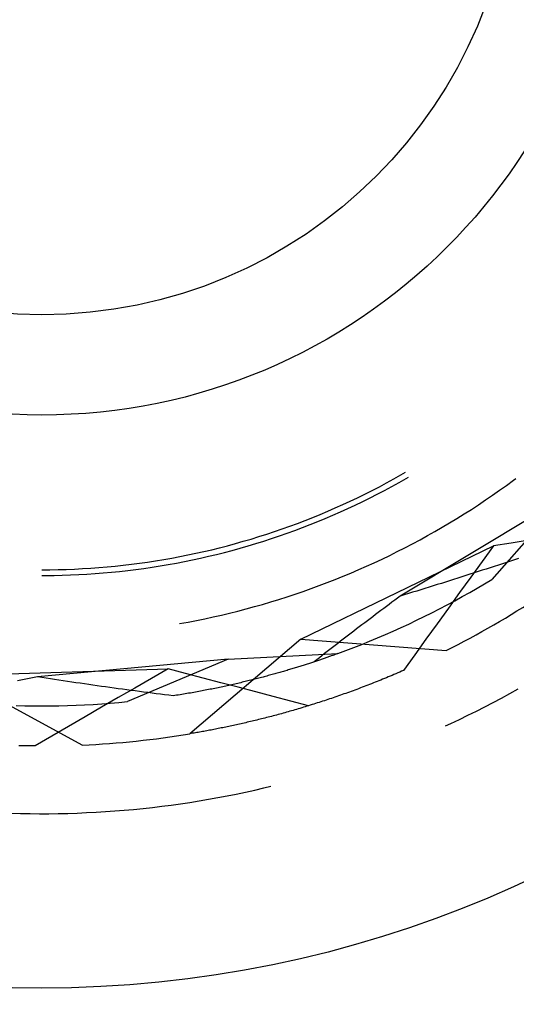
# Model space of a CAD drawing. Units: millimetres. Extents: x 0 to 841, y 0 to 594.
# Drawn here: x 229 to 231, y 528 to 532 of the extents above; entities that cross this region are included whole.
import ezdxf

# ---------------------------------------------------------------- set-up
doc = ezdxf.new("R2010")
doc.units = ezdxf.units.MM
doc.layers.add('SLD-0', color=179, linetype='Continuous')

msp = doc.modelspace()

# ---------------------------------------------------------------- linework, layer by layer
at = {"layer": 'SLD-0'}
for p, q in [((230.5883, 530.094), (230.6194, 530.1114)), ((230.6194, 530.1114), (230.64, 530.1232)), ((230.494, 530.0439), (230.5256, 530.0602)), ((230.5256, 530.0602), (230.5571, 530.0769)), ((230.5482, 530.0438), (230.5797, 530.0607)), ((230.5571, 530.0769), (230.5883, 530.094)), ((230.5797, 530.0607), (230.611, 530.078)), ((230.611, 530.078), (230.6422, 530.0956)), ((230.6422, 530.0956), (230.6525, 530.1016)), ((231.0499, 530.0445), (231.0802, 530.0661)), ((231.0802, 530.0661), (231.1102, 530.0881)), ((231.1102, 530.0881), (231.1202, 530.0955)), ((230.4301, 530.0122), (230.4621, 530.0279)), ((230.4621, 530.0279), (230.494, 530.0439)), ((230.4845, 530.0111), (230.5164, 530.0273)), ((230.5164, 530.0273), (230.5482, 530.0438)), ((230.9887, 530.0023), (231.0195, 530.0232)), ((231.0195, 530.0232), (231.0499, 530.0445)), ((230.3331, 529.9675), (230.3656, 529.982)), ((230.3656, 529.982), (230.3979, 529.9969)), ((230.3878, 529.9647), (230.4202, 529.9798)), ((230.3979, 529.9969), (230.4301, 530.0122)), ((230.4202, 529.9798), (230.4525, 529.9953)), ((230.4525, 529.9953), (230.4845, 530.0111)), ((231.3322, 530.0142), (230.6162, 529.5828)), ((230.9266, 529.9613), (230.9578, 529.9816)), ((230.9578, 529.9816), (230.9887, 530.0023)), ((231.3322, 530.0142), (231.0159, 529.6559)), ((230.2346, 529.926), (230.2676, 529.9395)), ((230.2676, 529.9395), (230.3004, 529.9533)), ((230.2895, 529.9215), (230.3224, 529.9356)), ((230.3004, 529.9533), (230.3331, 529.9675)), ((230.3224, 529.9356), (230.3552, 529.9499)), ((230.3552, 529.9499), (230.3878, 529.9647)), ((230.8637, 529.9217), (230.8953, 529.9414)), ((230.8953, 529.9414), (230.9266, 529.9613)), ((230.1347, 529.8879), (230.1681, 529.9003)), ((230.1681, 529.9003), (230.2014, 529.913)), ((230.1898, 529.8817), (230.2232, 529.8946)), ((230.2014, 529.913), (230.2346, 529.926)), ((230.2232, 529.8946), (230.2564, 529.9079)), ((230.2564, 529.9079), (230.2895, 529.9215)), ((230.7999, 529.8835), (230.8319, 529.9025)), ((230.8319, 529.9025), (230.8637, 529.9217)), ((229.9997, 529.8424), (230.0337, 529.8532)), ((230.0337, 529.8532), (230.0675, 529.8644)), ((230.055, 529.8339), (230.0889, 529.8453)), ((230.0675, 529.8644), (230.1012, 529.876)), ((230.0889, 529.8453), (230.1227, 529.857)), ((230.1012, 529.876), (230.1347, 529.8879)), ((230.1227, 529.857), (230.1563, 529.8692)), ((230.1563, 529.8692), (230.1898, 529.8817)), ((230.7027, 529.8288), (230.7353, 529.8467)), ((230.7353, 529.8467), (230.7677, 529.8649)), ((230.7677, 529.8649), (230.7999, 529.8835)), ((229.8283, 529.794), (229.8628, 529.8029)), ((229.8628, 529.8029), (229.8972, 529.8122)), ((229.8972, 529.8122), (229.9315, 529.8219)), ((229.9315, 529.8219), (229.9657, 529.8319)), ((229.9525, 529.802), (229.9868, 529.8122)), ((229.9657, 529.8319), (229.9997, 529.8424)), ((229.9868, 529.8122), (230.021, 529.8229)), ((230.021, 529.8229), (230.055, 529.8339)), ((230.6369, 529.794), (230.6699, 529.8112)), ((230.6699, 529.8112), (230.7027, 529.8288)), ((231.1009, 529.8145), (231.0228, 529.802)), ((231.179, 529.8271), (231.1009, 529.8145)), ((229.6545, 529.7554), (229.6894, 529.7623)), ((229.6894, 529.7623), (229.7243, 529.7697)), ((229.7243, 529.7697), (229.759, 529.7774)), ((229.759, 529.7774), (229.7937, 529.7855)), ((229.7795, 529.7565), (229.8143, 529.7648)), ((229.7937, 529.7855), (229.8283, 529.794)), ((229.8143, 529.7648), (229.849, 529.7735)), ((229.849, 529.7735), (229.8836, 529.7826)), ((229.8836, 529.7826), (229.9181, 529.7921)), ((229.9181, 529.7921), (229.9525, 529.802)), ((230.1824, 529.3955), (231.0228, 529.802)), ((230.5369, 529.7446), (230.5704, 529.7607)), ((230.5704, 529.7607), (230.6037, 529.7772)), ((230.6037, 529.7772), (230.6369, 529.794)), ((231.0228, 529.802), (230.9736, 529.7341)), ((229.3726, 529.714), (229.408, 529.7178)), ((229.408, 529.7178), (229.4434, 529.722)), ((229.4434, 529.722), (229.4787, 529.7265)), ((229.4787, 529.7265), (229.514, 529.7315)), ((229.514, 529.7315), (229.5492, 529.7369)), ((229.5492, 529.7369), (229.5844, 529.7427)), ((229.569, 529.7148), (229.6043, 529.7207)), ((229.5844, 529.7427), (229.6195, 529.7488)), ((229.6043, 529.7207), (229.6395, 529.7271)), ((229.6195, 529.7488), (229.6545, 529.7554)), ((229.6395, 529.7271), (229.6746, 529.7339)), ((229.6746, 529.7339), (229.7097, 529.741)), ((229.7097, 529.741), (229.7447, 529.7485)), ((229.7447, 529.7485), (229.7795, 529.7565)), ((230.4693, 529.7134), (230.5032, 529.7288)), ((230.5032, 529.7288), (230.5369, 529.7446)), ((230.9736, 529.7341), (230.9245, 529.6662)), ((231.0444, 529.7184), (231.0268, 529.7126)), ((231.062, 529.7242), (231.0444, 529.7184)), ((231.0796, 529.73), (231.062, 529.7242)), ((231.0971, 529.7358), (231.0796, 529.73)), ((231.1147, 529.7417), (231.0971, 529.7358)), ((231.1322, 529.7475), (231.1147, 529.7417)), ((229.0525, 529.6978), (229.0882, 529.698)), ((229.0882, 529.698), (229.1238, 529.6986)), ((229.1062, 529.6733), (229.142, 529.6741)), ((229.1238, 529.6986), (229.1594, 529.6996)), ((229.142, 529.6741), (229.1777, 529.6753)), ((229.1594, 529.6996), (229.195, 529.701)), ((229.1777, 529.6753), (229.2135, 529.6769)), ((229.195, 529.701), (229.2306, 529.7028)), ((229.2135, 529.6769), (229.2492, 529.6788)), ((229.2306, 529.7028), (229.2661, 529.705)), ((229.2492, 529.6788), (229.2849, 529.6812)), ((229.2661, 529.705), (229.3016, 529.7076)), ((229.2849, 529.6812), (229.3205, 529.684)), ((229.3016, 529.7076), (229.3371, 529.7106)), ((229.3205, 529.684), (229.3562, 529.6872)), ((229.3371, 529.7106), (229.3726, 529.714)), ((229.3562, 529.6872), (229.3918, 529.6908)), ((229.3918, 529.6908), (229.4273, 529.6948)), ((229.4273, 529.6948), (229.4628, 529.6992)), ((229.4628, 529.6992), (229.4983, 529.704)), ((229.4983, 529.704), (229.5337, 529.7092)), ((229.5337, 529.7092), (229.569, 529.7148)), ((230.3668, 529.6694), (230.4012, 529.6837)), ((230.4012, 529.6837), (230.4353, 529.6984)), ((230.4353, 529.6984), (230.4693, 529.7134)), ((230.9206, 529.6782), (230.9028, 529.6725)), ((230.9383, 529.6839), (230.9206, 529.6782)), ((230.9561, 529.6897), (230.9383, 529.6839)), ((230.9738, 529.6954), (230.9561, 529.6897)), ((230.9915, 529.7011), (230.9738, 529.6954)), ((231.0091, 529.7069), (230.9915, 529.7011)), ((231.0268, 529.7126), (231.0091, 529.7069)), ((229.0525, 529.6729), (229.0704, 529.6729)), ((229.0704, 529.6729), (229.1062, 529.6733)), ((230.2629, 529.6288), (230.2977, 529.6419)), ((230.2977, 529.6419), (230.3323, 529.6555)), ((230.3323, 529.6555), (230.3668, 529.6694)), ((230.778, 529.633), (230.7601, 529.6273)), ((230.7959, 529.6386), (230.778, 529.633)), ((230.8138, 529.6442), (230.7959, 529.6386)), ((230.8316, 529.6499), (230.8138, 529.6442)), ((230.8494, 529.6555), (230.8316, 529.6499)), ((230.8673, 529.6612), (230.8494, 529.6555)), ((230.8851, 529.6668), (230.8673, 529.6612)), ((230.9245, 529.6662), (230.8754, 529.5983)), ((230.9028, 529.6725), (230.8851, 529.6668)), ((230.9517, 529.6176), (230.9839, 529.6366)), ((230.9839, 529.6366), (231.0159, 529.6559)), ((230.1225, 529.5798), (230.1578, 529.5914)), ((230.1578, 529.5914), (230.193, 529.6035)), ((230.193, 529.6035), (230.228, 529.6159)), ((230.228, 529.6159), (230.2629, 529.6288)), ((230.6342, 529.5883), (230.6162, 529.5828)), ((230.6522, 529.5939), (230.6342, 529.5883)), ((230.6703, 529.5994), (230.6522, 529.5939)), ((230.6882, 529.605), (230.6703, 529.5994)), ((230.7062, 529.6106), (230.6882, 529.605)), ((230.7242, 529.6161), (230.7062, 529.6106)), ((230.7421, 529.6217), (230.7242, 529.6161)), ((230.7601, 529.6273), (230.7421, 529.6217)), ((230.8754, 529.5983), (230.8264, 529.5304)), ((230.8868, 529.5805), (230.9193, 529.5989)), ((230.9193, 529.5989), (230.9517, 529.6176)), ((229.9801, 529.5369), (230.0159, 529.547)), ((230.0159, 529.547), (230.0515, 529.5575)), ((230.0515, 529.5575), (230.0871, 529.5685)), ((230.0871, 529.5685), (230.1225, 529.5798)), ((230.5682, 529.5469), (230.5562, 529.538)), ((230.5802, 529.5559), (230.5682, 529.5469)), ((230.5922, 529.5649), (230.5802, 529.5559)), ((230.6042, 529.5738), (230.5922, 529.5649)), ((230.6162, 529.5828), (230.6042, 529.5738)), ((230.788, 529.5274), (230.8211, 529.5448)), ((230.8211, 529.5448), (230.854, 529.5625)), ((230.854, 529.5625), (230.8868, 529.5805)), ((229.836, 529.5001), (229.8721, 529.5087)), ((229.8721, 529.5087), (229.9082, 529.5177)), ((229.9082, 529.5177), (229.9442, 529.5271)), ((229.9442, 529.5271), (229.9801, 529.5369)), ((230.5086, 529.5021), (230.4967, 529.4932)), ((230.5205, 529.5111), (230.5086, 529.5021)), ((230.5324, 529.5201), (230.5205, 529.5111)), ((230.5443, 529.529), (230.5324, 529.5201)), ((230.5562, 529.538), (230.5443, 529.529)), ((230.7213, 529.4937), (230.7548, 529.5104)), ((230.7548, 529.5104), (230.788, 529.5274)), ((230.8264, 529.5304), (230.7774, 529.4624)), ((229.6538, 529.4629), (229.6904, 529.4696)), ((229.6904, 529.4696), (229.7269, 529.4766)), ((229.7269, 529.4766), (229.7633, 529.484)), ((229.7633, 529.484), (229.7997, 529.4919)), ((229.7997, 529.4919), (229.836, 529.5001)), ((230.4612, 529.4663), (230.4494, 529.4574)), ((230.473, 529.4753), (230.4612, 529.4663)), ((230.4849, 529.4842), (230.473, 529.4753)), ((230.4967, 529.4932), (230.4849, 529.4842)), ((230.6201, 529.4455), (230.654, 529.4612)), ((230.654, 529.4612), (230.6877, 529.4773)), ((230.6877, 529.4773), (230.7213, 529.4937)), ((230.7774, 529.4624), (230.7284, 529.3945)), ((230.4025, 529.4216), (230.3908, 529.4126)), ((230.4142, 529.4305), (230.4025, 529.4216)), ((230.4259, 529.4395), (230.4142, 529.4305)), ((230.4377, 529.4484), (230.4259, 529.4395)), ((230.4494, 529.4574), (230.4377, 529.4484)), ((230.5518, 529.4151), (230.586, 529.4301)), ((230.586, 529.4301), (230.6201, 529.4455)), ((230.1824, 529.3955), (229.6986, 528.9823)), ((230.1824, 529.3955), (230.8166, 529.3456)), ((230.3442, 529.3768), (230.3326, 529.3679)), ((230.3558, 529.3858), (230.3442, 529.3768)), ((230.3675, 529.3947), (230.3558, 529.3858)), ((230.3791, 529.4037), (230.3675, 529.3947)), ((230.3908, 529.4126), (230.3791, 529.4037)), ((230.4482, 529.372), (230.4829, 529.386)), ((230.4829, 529.386), (230.5174, 529.4004)), ((230.5174, 529.4004), (230.5518, 529.4151)), ((230.7284, 529.3945), (230.6794, 529.3265)), ((229.8661, 529.3082), (230.3435, 529.332)), ((230.2865, 529.3321), (230.2751, 529.3231)), ((230.298, 529.341), (230.2865, 529.3321)), ((230.3095, 529.35), (230.298, 529.341)), ((230.3211, 529.3589), (230.3095, 529.35)), ((230.3326, 529.3679), (230.3211, 529.3589)), ((230.3401, 529.3308), (230.3366, 529.3295)), ((230.3435, 529.332), (230.3401, 529.3308)), ((230.3435, 529.332), (230.3785, 529.345)), ((230.3785, 529.345), (230.4134, 529.3583)), ((230.4134, 529.3583), (230.4482, 529.372)), ((229.8661, 529.3082), (229.0339, 529.2302)), ((229.8661, 529.3082), (229.4257, 529.1226)), ((230.2156, 529.288), (230.211, 529.2865)), ((230.2202, 529.2895), (230.2156, 529.288)), ((230.2247, 529.291), (230.2202, 529.2895)), ((230.2292, 529.2924), (230.2247, 529.291)), ((230.2336, 529.2939), (230.2292, 529.2924)), ((230.2381, 529.2954), (230.2336, 529.2939)), ((230.2424, 529.2968), (230.2381, 529.2954)), ((230.2522, 529.3052), (230.2408, 529.2963)), ((230.2468, 529.2983), (230.2424, 529.2968)), ((230.2511, 529.2997), (230.2468, 529.2983)), ((230.2554, 529.3011), (230.2511, 529.2997)), ((230.2636, 529.3142), (230.2522, 529.3052)), ((230.2596, 529.3026), (230.2554, 529.3011)), ((230.2638, 529.304), (230.2596, 529.3026)), ((230.2751, 529.3231), (230.2636, 529.3142)), ((230.268, 529.3054), (230.2638, 529.304)), ((230.2721, 529.3068), (230.268, 529.3054)), ((230.2762, 529.3082), (230.2721, 529.3068)), ((230.2802, 529.3096), (230.2762, 529.3082)), ((230.2843, 529.311), (230.2802, 529.3096)), ((230.2882, 529.3124), (230.2843, 529.311)), ((230.2922, 529.3138), (230.2882, 529.3124)), ((230.2961, 529.3151), (230.2922, 529.3138)), ((230.3, 529.3165), (230.2961, 529.3151)), ((230.3038, 529.3178), (230.3, 529.3165)), ((230.3076, 529.3192), (230.3038, 529.3178)), ((230.3114, 529.3205), (230.3076, 529.3192)), ((230.3151, 529.3218), (230.3114, 529.3205)), ((230.3188, 529.3231), (230.3151, 529.3218)), ((230.3224, 529.3244), (230.3188, 529.3231)), ((230.326, 529.3257), (230.3224, 529.3244)), ((230.3296, 529.327), (230.326, 529.3257)), ((230.3331, 529.3283), (230.3296, 529.327)), ((230.3366, 529.3295), (230.3331, 529.3283)), ((230.6794, 529.3265), (230.6305, 529.2585)), ((228.6704, 529.2366), (229.6034, 529.2661)), ((229.6034, 529.2661), (229.5309, 529.2241)), ((229.6799, 529.2458), (229.6034, 529.2661)), ((229.7564, 529.2255), (229.6799, 529.2458)), ((230.0742, 529.2452), (230.0687, 529.2436)), ((230.0797, 529.2467), (230.0742, 529.2452)), ((230.0852, 529.2483), (230.0797, 529.2467)), ((230.0906, 529.2498), (230.0852, 529.2483)), ((230.096, 529.2514), (230.0906, 529.2498)), ((230.1014, 529.2529), (230.096, 529.2514)), ((230.1067, 529.2545), (230.1014, 529.2529)), ((230.112, 529.256), (230.1067, 529.2545)), ((230.1173, 529.2576), (230.112, 529.256)), ((230.1225, 529.2591), (230.1173, 529.2576)), ((230.1277, 529.2607), (230.1225, 529.2591)), ((230.1329, 529.2622), (230.1277, 529.2607)), ((230.138, 529.2638), (230.1329, 529.2622)), ((230.1431, 529.2653), (230.138, 529.2638)), ((230.1482, 529.2668), (230.1431, 529.2653)), ((230.1532, 529.2684), (230.1482, 529.2668)), ((230.1582, 529.2699), (230.1532, 529.2684)), ((230.1632, 529.2714), (230.1582, 529.2699)), ((230.1681, 529.273), (230.1632, 529.2714)), ((230.173, 529.2745), (230.1681, 529.273)), ((230.1779, 529.276), (230.173, 529.2745)), ((230.1827, 529.2775), (230.1779, 529.276)), ((230.1875, 529.279), (230.1827, 529.2775)), ((230.1923, 529.2805), (230.1875, 529.279)), ((230.197, 529.282), (230.1923, 529.2805)), ((230.2017, 529.2835), (230.197, 529.282)), ((230.2064, 529.285), (230.2017, 529.2835)), ((230.211, 529.2865), (230.2064, 529.285)), ((230.5973, 529.2442), (230.589, 529.2407)), ((230.6056, 529.2477), (230.5973, 529.2442)), ((230.6139, 529.2513), (230.6056, 529.2477)), ((230.6222, 529.2549), (230.6139, 529.2513)), ((230.6305, 529.2585), (230.6222, 529.2549)), ((228.6704, 529.2366), (229.2294, 528.933)), ((228.9604, 529.2158), (228.9458, 529.2129)), ((228.9751, 529.2187), (228.9604, 529.2158)), ((228.9897, 529.2216), (228.9751, 529.2187)), ((229.0044, 529.2244), (228.9897, 529.2216)), ((229.0191, 529.2273), (229.0044, 529.2244)), ((229.0339, 529.2302), (229.0191, 529.2273)), ((229.0525, 529.2273), (229.0339, 529.2302)), ((229.0712, 529.2245), (229.0525, 529.2273)), ((229.0898, 529.2217), (229.0712, 529.2245)), ((229.1084, 529.2189), (229.0898, 529.2217)), ((229.127, 529.2161), (229.1084, 529.2189)), ((229.1456, 529.2134), (229.127, 529.2161)), ((229.1642, 529.2106), (229.1456, 529.2134)), ((229.1828, 529.2079), (229.1642, 529.2106)), ((229.2014, 529.2052), (229.1828, 529.2079)), ((229.22, 529.2025), (229.2014, 529.2052)), ((229.2385, 529.1998), (229.22, 529.2025)), ((229.5309, 529.2241), (229.4584, 529.182)), ((229.8329, 529.2053), (229.7564, 529.2255)), ((229.9095, 529.185), (229.8329, 529.2053)), ((229.9075, 529.2023), (229.901, 529.2008)), ((229.9139, 529.2038), (229.9075, 529.2023)), ((229.9202, 529.2053), (229.9139, 529.2038)), ((229.9265, 529.2068), (229.9202, 529.2053)), ((229.9328, 529.2083), (229.9265, 529.2068)), ((229.9391, 529.2098), (229.9328, 529.2083)), ((229.9453, 529.2113), (229.9391, 529.2098)), ((229.9515, 529.2128), (229.9453, 529.2113)), ((229.9577, 529.2143), (229.9515, 529.2128)), ((229.9638, 529.2159), (229.9577, 529.2143)), ((229.9699, 529.2174), (229.9638, 529.2159)), ((229.976, 529.2189), (229.9699, 529.2174)), ((229.982, 529.2205), (229.976, 529.2189)), ((229.988, 529.222), (229.982, 529.2205)), ((229.994, 529.2235), (229.988, 529.222)), ((230, 529.2251), (229.994, 529.2235)), ((230.0059, 529.2266), (230, 529.2251)), ((230.0117, 529.2282), (230.0059, 529.2266)), ((230.0176, 529.2297), (230.0117, 529.2282)), ((230.0234, 529.2312), (230.0176, 529.2297)), ((230.0292, 529.2328), (230.0234, 529.2312)), ((230.0349, 529.2343), (230.0292, 529.2328)), ((230.0406, 529.2359), (230.0349, 529.2343)), ((230.0463, 529.2374), (230.0406, 529.2359)), ((230.052, 529.239), (230.0463, 529.2374)), ((230.0576, 529.2405), (230.052, 529.239)), ((230.0632, 529.2421), (230.0576, 529.2405)), ((230.0687, 529.2436), (230.0632, 529.2421)), ((230.499, 529.2039), (230.4909, 529.2007)), ((230.5071, 529.2071), (230.499, 529.2039)), ((230.5153, 529.2103), (230.5071, 529.2071)), ((230.5234, 529.2136), (230.5153, 529.2103)), ((230.5316, 529.2169), (230.5234, 529.2136)), ((230.5397, 529.2202), (230.5316, 529.2169)), ((230.5479, 529.2236), (230.5397, 529.2202)), ((230.5561, 529.2269), (230.5479, 529.2236)), ((230.5643, 529.2303), (230.5561, 529.2269)), ((230.5726, 529.2337), (230.5643, 529.2303)), ((230.5808, 529.2372), (230.5726, 529.2337)), ((230.589, 529.2407), (230.5808, 529.2372)), ((229.257, 529.1971), (229.2385, 529.1998)), ((229.2756, 529.1945), (229.257, 529.1971)), ((229.2941, 529.1918), (229.2756, 529.1945)), ((229.3126, 529.1892), (229.2941, 529.1918)), ((229.3311, 529.1866), (229.3126, 529.1892)), ((229.3495, 529.1841), (229.3311, 529.1866)), ((229.368, 529.1815), (229.3495, 529.1841)), ((229.3864, 529.179), (229.368, 529.1815)), ((229.4584, 529.182), (229.386, 529.1399)), ((229.4049, 529.1765), (229.3864, 529.179)), ((229.4233, 529.174), (229.4049, 529.1765)), ((229.4417, 529.1715), (229.4233, 529.174)), ((229.4601, 529.169), (229.4417, 529.1715)), ((229.4785, 529.1666), (229.4601, 529.169)), ((229.4969, 529.1642), (229.4785, 529.1666)), ((229.5152, 529.1618), (229.4969, 529.1642)), ((229.5336, 529.1594), (229.5152, 529.1618)), ((229.5519, 529.157), (229.5336, 529.1594)), ((229.6932, 529.1589), (229.6857, 529.1576)), ((229.7006, 529.1602), (229.6932, 529.1589)), ((229.708, 529.1615), (229.7006, 529.1602)), ((229.7153, 529.1628), (229.708, 529.1615)), ((229.7226, 529.1641), (229.7153, 529.1628)), ((229.7299, 529.1654), (229.7226, 529.1641)), ((229.7371, 529.1667), (229.7299, 529.1654)), ((229.7443, 529.1681), (229.7371, 529.1667)), ((229.7515, 529.1694), (229.7443, 529.1681)), ((229.7586, 529.1708), (229.7515, 529.1694)), ((229.7657, 529.1721), (229.7586, 529.1708)), ((229.7728, 529.1735), (229.7657, 529.1721)), ((229.7798, 529.1749), (229.7728, 529.1735)), ((229.7869, 529.1763), (229.7798, 529.1749)), ((229.7938, 529.1776), (229.7869, 529.1763)), ((229.8008, 529.179), (229.7938, 529.1776)), ((229.8077, 529.1805), (229.8008, 529.179)), ((229.8146, 529.1819), (229.8077, 529.1805)), ((229.8214, 529.1833), (229.8146, 529.1819)), ((229.8282, 529.1847), (229.8214, 529.1833)), ((229.835, 529.1861), (229.8282, 529.1847)), ((229.8418, 529.1876), (229.835, 529.1861)), ((229.8485, 529.189), (229.8418, 529.1876)), ((229.8552, 529.1905), (229.8485, 529.189)), ((229.8618, 529.1919), (229.8552, 529.1905)), ((229.8684, 529.1934), (229.8618, 529.1919)), ((229.875, 529.1949), (229.8684, 529.1934)), ((229.8816, 529.1963), (229.875, 529.1949)), ((229.8881, 529.1978), (229.8816, 529.1963)), ((229.8946, 529.1993), (229.8881, 529.1978)), ((229.901, 529.2008), (229.8946, 529.1993)), ((229.986, 529.1649), (229.9095, 529.185)), ((230.0625, 529.1447), (229.986, 529.1649)), ((230.3789, 529.1587), (230.371, 529.1559)), ((230.3868, 529.1616), (230.3789, 529.1587)), ((230.3947, 529.1644), (230.3868, 529.1616)), ((230.4026, 529.1673), (230.3947, 529.1644)), ((230.4106, 529.1702), (230.4026, 529.1673)), ((230.4186, 529.1732), (230.4106, 529.1702)), ((230.4265, 529.1761), (230.4186, 529.1732)), ((230.4345, 529.1791), (230.4265, 529.1761)), ((230.4425, 529.1821), (230.4345, 529.1791)), ((230.4506, 529.1852), (230.4425, 529.1821)), ((230.4586, 529.1882), (230.4506, 529.1852)), ((230.4667, 529.1913), (230.4586, 529.1882)), ((230.4747, 529.1944), (230.4667, 529.1913)), ((230.4828, 529.1975), (230.4747, 529.1944)), ((230.4909, 529.2007), (230.4828, 529.1975)), ((231.0944, 529.1578), (231.1304, 529.1778)), ((229.386, 529.1399), (229.3136, 529.0978)), ((229.314, 529.1131), (229.3513, 529.1159)), ((229.3513, 529.1159), (229.3885, 529.1191)), ((229.3885, 529.1191), (229.4257, 529.1226)), ((229.5702, 529.1547), (229.5519, 529.157)), ((229.5885, 529.1524), (229.5702, 529.1547)), ((229.6068, 529.1501), (229.5885, 529.1524)), ((229.6251, 529.1478), (229.6068, 529.1501)), ((229.6328, 529.149), (229.6251, 529.1478)), ((229.6405, 529.1502), (229.6328, 529.149)), ((229.6481, 529.1514), (229.6405, 529.1502)), ((229.6557, 529.1526), (229.6481, 529.1514)), ((229.6632, 529.1539), (229.6557, 529.1526)), ((229.6708, 529.1551), (229.6632, 529.1539)), ((229.6783, 529.1564), (229.6708, 529.1551)), ((229.6857, 529.1576), (229.6783, 529.1564)), ((230.1391, 529.1246), (230.0625, 529.1447)), ((230.2156, 529.1045), (230.1391, 529.1246)), ((230.2544, 529.1166), (230.2468, 529.1142)), ((230.2621, 529.1191), (230.2544, 529.1166)), ((230.2698, 529.1216), (230.2621, 529.1191)), ((230.2775, 529.1241), (230.2698, 529.1216)), ((230.2852, 529.1266), (230.2775, 529.1241)), ((230.2929, 529.1291), (230.2852, 529.1266)), ((230.3006, 529.1317), (230.2929, 529.1291)), ((230.3084, 529.1343), (230.3006, 529.1317)), ((230.3161, 529.1369), (230.3084, 529.1343)), ((230.3239, 529.1396), (230.3161, 529.1369)), ((230.3317, 529.1422), (230.3239, 529.1396)), ((230.3396, 529.1449), (230.3317, 529.1422)), ((230.3474, 529.1477), (230.3396, 529.1449)), ((230.3552, 529.1504), (230.3474, 529.1477)), ((230.3631, 529.1532), (230.3552, 529.1504)), ((230.371, 529.1559), (230.3631, 529.1532)), ((230.9853, 529.0999), (231.0219, 529.1189)), ((231.0219, 529.1189), (231.0582, 529.1382)), ((231.0582, 529.1382), (231.0944, 529.1578)), ((228.9404, 529.1057), (228.9778, 529.1048)), ((228.9778, 529.1048), (229.0152, 529.1042)), ((229.0152, 529.1042), (229.0525, 529.1041)), ((229.0525, 529.1041), (229.0899, 529.1042)), ((229.0899, 529.1042), (229.1273, 529.1048)), ((229.1273, 529.1048), (229.1647, 529.1057)), ((229.1647, 529.1057), (229.202, 529.107)), ((229.202, 529.107), (229.2394, 529.1087)), ((229.2394, 529.1087), (229.2767, 529.1107)), ((229.3136, 529.0978), (229.2411, 529.0557)), ((229.2767, 529.1107), (229.314, 529.1131)), ((230.1049, 529.072), (230.0976, 529.07)), ((230.1122, 529.074), (230.1049, 529.072)), ((230.1195, 529.0761), (230.1122, 529.074)), ((230.1269, 529.0782), (230.1195, 529.0761)), ((230.1342, 529.0803), (230.1269, 529.0782)), ((230.1416, 529.0824), (230.1342, 529.0803)), ((230.149, 529.0845), (230.1416, 529.0824)), ((230.1564, 529.0867), (230.149, 529.0845)), ((230.1639, 529.0888), (230.1564, 529.0867)), ((230.1713, 529.091), (230.1639, 529.0888)), ((230.1788, 529.0932), (230.1713, 529.091)), ((230.1863, 529.0955), (230.1788, 529.0932)), ((230.1938, 529.0977), (230.1863, 529.0955)), ((230.2013, 529.1), (230.1938, 529.0977)), ((230.2088, 529.1023), (230.2013, 529.1)), ((230.2164, 529.1047), (230.2088, 529.1023)), ((230.224, 529.107), (230.2164, 529.1047)), ((230.2316, 529.1094), (230.224, 529.107)), ((230.2392, 529.1118), (230.2316, 529.1094)), ((230.2468, 529.1142), (230.2392, 529.1118)), ((230.9117, 529.0631), (230.9486, 529.0813)), ((230.9486, 529.0813), (230.9853, 529.0999)), ((229.2411, 529.0557), (229.1687, 529.0136)), ((229.9354, 529.0291), (229.9286, 529.0276)), ((229.9423, 529.0307), (229.9354, 529.0291)), ((229.9491, 529.0323), (229.9423, 529.0307)), ((229.956, 529.0339), (229.9491, 529.0323)), ((229.9629, 529.0355), (229.956, 529.0339)), ((229.9698, 529.0372), (229.9629, 529.0355)), ((229.9767, 529.0388), (229.9698, 529.0372)), ((229.9837, 529.0405), (229.9767, 529.0388)), ((229.9906, 529.0422), (229.9837, 529.0405)), ((229.9976, 529.0439), (229.9906, 529.0422)), ((230.0047, 529.0457), (229.9976, 529.0439)), ((230.0117, 529.0474), (230.0047, 529.0457)), ((230.0187, 529.0492), (230.0117, 529.0474)), ((230.0258, 529.051), (230.0187, 529.0492)), ((230.0329, 529.0528), (230.0258, 529.051)), ((230.04, 529.0546), (230.0329, 529.0528)), ((230.0472, 529.0565), (230.04, 529.0546)), ((230.0543, 529.0584), (230.0472, 529.0565)), ((230.0615, 529.0603), (230.0543, 529.0584)), ((230.0687, 529.0622), (230.0615, 529.0603)), ((230.0759, 529.0641), (230.0687, 529.0622)), ((230.0831, 529.066), (230.0759, 529.0641)), ((230.0904, 529.068), (230.0831, 529.066)), ((230.0976, 529.07), (230.0904, 529.068)), ((230.8373, 529.0277), (230.8746, 529.0452)), ((230.8746, 529.0452), (230.9117, 529.0631)), ((229.1687, 529.0136), (229.0963, 528.9714)), ((229.7227, 528.9864), (229.7166, 528.9854)), ((229.7287, 528.9875), (229.7227, 528.9864)), ((229.7348, 528.9885), (229.7287, 528.9875)), ((229.741, 528.9896), (229.7348, 528.9885)), ((229.7471, 528.9907), (229.741, 528.9896)), ((229.7533, 528.9918), (229.7471, 528.9907)), ((229.7595, 528.9929), (229.7533, 528.9918)), ((229.7657, 528.9941), (229.7595, 528.9929)), ((229.7719, 528.9952), (229.7657, 528.9941)), ((229.7782, 528.9964), (229.7719, 528.9952)), ((229.7845, 528.9976), (229.7782, 528.9964)), ((229.7908, 528.9988), (229.7845, 528.9976)), ((229.7971, 529), (229.7908, 528.9988)), ((229.8035, 529.0012), (229.7971, 529)), ((229.8099, 529.0024), (229.8035, 529.0012)), ((229.8163, 529.0037), (229.8099, 529.0024)), ((229.8227, 529.005), (229.8163, 529.0037)), ((229.8292, 529.0063), (229.8227, 529.005)), ((229.8356, 529.0076), (229.8292, 529.0063)), ((229.8421, 529.0089), (229.8356, 529.0076)), ((229.8487, 529.0102), (229.8421, 529.0089)), ((229.8552, 529.0116), (229.8487, 529.0102)), ((229.8618, 529.013), (229.8552, 529.0116)), ((229.8684, 529.0143), (229.8618, 529.013)), ((229.875, 529.0157), (229.8684, 529.0143)), ((229.8816, 529.0172), (229.875, 529.0157)), ((229.8883, 529.0186), (229.8816, 529.0172)), ((229.8949, 529.0201), (229.8883, 529.0186)), ((229.9016, 529.0215), (229.8949, 529.0201)), ((229.9083, 529.023), (229.9016, 529.0215)), ((229.9151, 529.0245), (229.9083, 529.023)), ((229.9219, 529.026), (229.9151, 529.0245)), ((229.9286, 529.0276), (229.9219, 529.026)), ((230.8135, 529.0168), (230.8373, 529.0277)), ((229.0963, 528.9714), (229.024, 528.9292)), ((229.7046, 528.9833), (229.6986, 528.9823)), ((229.7106, 528.9843), (229.7046, 528.9833)), ((229.7166, 528.9854), (229.7106, 528.9843)), ((228.961, 528.9301), (228.9521, 528.9303)), ((228.9699, 528.9299), (228.961, 528.9301)), ((228.9789, 528.9297), (228.9699, 528.9299)), ((228.9879, 528.9296), (228.9789, 528.9297)), ((228.9969, 528.9294), (228.9879, 528.9296)), ((229.0059, 528.9293), (228.9969, 528.9294)), ((229.0149, 528.9292), (229.0059, 528.9293)), ((229.024, 528.9292), (229.0149, 528.9292)), ((229.9413, 528.7279), (229.9815, 528.7367)), ((229.9815, 528.7367), (230.0216, 528.7459)), ((230.0216, 528.7459), (230.0519, 528.7532)), ((229.6984, 528.6832), (229.739, 528.6896)), ((229.739, 528.6896), (229.7796, 528.6965)), ((229.7796, 528.6965), (229.8202, 528.7038)), ((229.8202, 528.7038), (229.8606, 528.7114)), ((229.8606, 528.7114), (229.901, 528.7195)), ((229.901, 528.7195), (229.9413, 528.7279)), ((229.2891, 528.6403), (229.3302, 528.6428)), ((229.3302, 528.6428), (229.3713, 528.6457)), ((229.3713, 528.6457), (229.4123, 528.649)), ((229.4123, 528.649), (229.4533, 528.6527)), ((229.4533, 528.6527), (229.4943, 528.6568)), ((229.4943, 528.6568), (229.5352, 528.6612)), ((229.5352, 528.6612), (229.5761, 528.6661)), ((229.5761, 528.6661), (229.6169, 528.6714)), ((229.6169, 528.6714), (229.6577, 528.6771)), ((229.6577, 528.6771), (229.6984, 528.6832)), ((228.9188, 528.6358), (228.9599, 528.6347)), ((228.9599, 528.6347), (229.0011, 528.634)), ((229.0011, 528.634), (229.0422, 528.6337)), ((229.0422, 528.6337), (229.0834, 528.6338)), ((229.0834, 528.6338), (229.1246, 528.6343)), ((229.1246, 528.6343), (229.1657, 528.6352)), ((229.1657, 528.6352), (229.2069, 528.6365)), ((229.2069, 528.6365), (229.248, 528.6382)), ((229.248, 528.6382), (229.2891, 528.6403))]:
    msp.add_line(p, q, dxfattribs=at)
for radius in [5, 2.5, 2.0625]:
    msp.add_circle((229.0525, 532.8728), radius, dxfattribs=at)
for radius, start, end in [(7.0625, 138.41604, 311.58396), (7.8436, 150.12924, 299.87076), (3.9437, 296.571, 303.429), (3.9437, 272.571, 279.429)]:
    msp.add_arc((229.0525, 532.8728), radius, start, end, dxfattribs=at)

doc.saveas('drawing.dxf')
